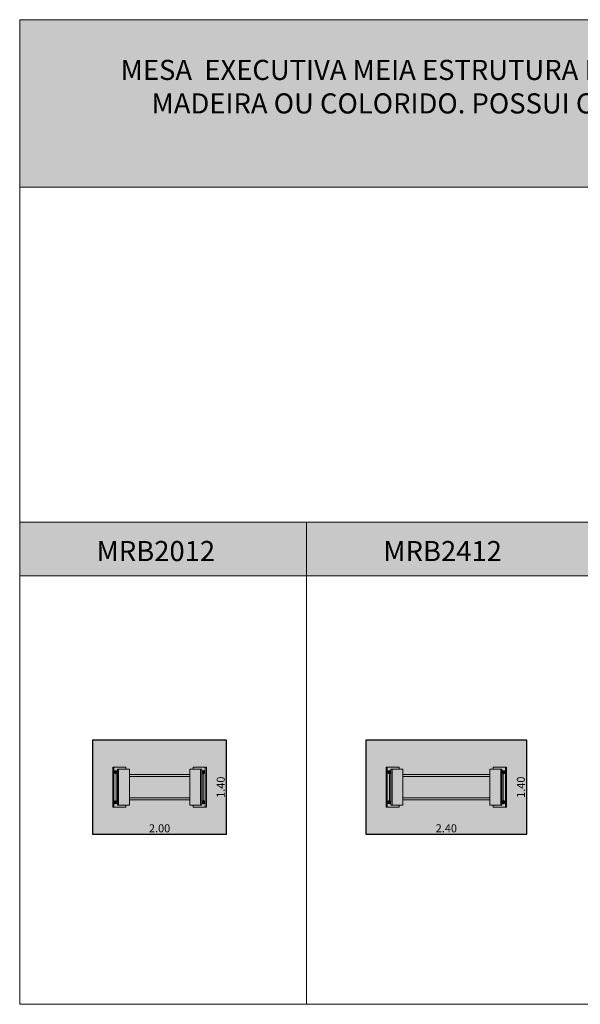
# Model space of a CAD drawing. Units: metres. Extents: x 839 to 869, y 171 to 313.
# Drawn here: x 839 to 848, y 216 to 231 of the extents above; entities that cross this region are included whole.
import ezdxf

# ---------------------------------------------------------------- set-up
doc = ezdxf.new("R2010")
doc.units = ezdxf.units.M
for name, color, linetype, lineweight in [('00 - BLOCOS', 254, 'Continuous', 0), ('00 - COTA', 1, 'Continuous', 15), ('00 - ESTRUTURA', 251, 'Continuous', 9), ('00 - MARGEM', 7, 'Continuous', 0), ('00 - MOBILIÁRIO', 2, 'Continuous', 20), ('00 - TEXTO', 250, 'Continuous', 0)]:
    doc.layers.add(name, color=color, linetype=linetype, lineweight=lineweight)
doc.layers.add('00 - HATCH MÓVEL', color=151, linetype='Continuous', lineweight=0, transparency=0.2)
doc.layers.add('00 - TÍTULO', color=254, linetype='Continuous')
doc.styles.add('STYLE1', font='swisscl.ttf', dxfattribs={"height": 0.12})
doc.dimstyles.new('LRO Interna', dxfattribs={"dimtxt": 0.12, "dimasz": 0.03, "dimexe": 0.02, "dimexo": 0.02, "dimgap": 0.01, "dimtad": 1, "dimzin": 1, "dimdsep": 46, "dimtxsty": 'STYLE1', "dimblk": 'NONE', "dimcen": 0, "dimse1": 1, "dimse2": 1, "dimsd1": 1, "dimsd2": 1, "dimclrd": 1, "dimclre": 1, "dimclrt": 256, "dimadec": 0, "dimazin": 0, "dimtfac": 1, "dimtmove": 0, "dimatfit": 3, "dimldrblk": 'NONE', "dimfxl": 1, "dimarcsym": 0})

# ---------------------------------------------------------------- blocks, each defined once
blk = doc.blocks.new('*D75')
at = {"layer": 'Defpoints', "color": 0, "transparency": 16777216}
for p in [(840.244, 218.977), (842.244, 218.977), (842.244, 218.977)]:
    blk.add_point(p, dxfattribs=at)
at = {"layer": '00 - COTA', "transparency": 16777216, "insert": (841.244, 219.048), "char_height": 0.12, "attachment_point": 5, "style": 'STYLE1'}
blk.add_mtext('2.00', dxfattribs=at)
blk = doc.blocks.new('_None')
blk = doc.blocks.new('*D76')
at = {"layer": 'Defpoints', "color": 0, "transparency": 16777216}
for p in [(842.244, 220.377), (842.244, 218.977), (842.244, 218.977)]:
    blk.add_point(p, dxfattribs=at)
at = {"layer": '00 - COTA', "transparency": 16777216, "insert": (842.172, 219.677), "char_height": 0.12, "attachment_point": 5, "rotation": 90, "style": 'STYLE1'}
blk.add_mtext('1.40', dxfattribs=at)
blk = doc.blocks.new('*D77')
at = {"layer": 'Defpoints', "color": 0, "transparency": 16777216}
for p in [(844.324, 218.977), (846.724, 218.977), (846.724, 218.977)]:
    blk.add_point(p, dxfattribs=at)
at = {"layer": '00 - COTA', "transparency": 16777216, "insert": (845.524, 219.048), "char_height": 0.12, "attachment_point": 5, "style": 'STYLE1'}
blk.add_mtext('2.40', dxfattribs=at)
blk = doc.blocks.new('*D78')
at = {"layer": 'Defpoints', "color": 0, "transparency": 16777216}
for p in [(846.724, 220.377), (846.724, 218.977), (846.724, 218.977)]:
    blk.add_point(p, dxfattribs=at)
at = {"layer": '00 - COTA', "transparency": 16777216, "insert": (846.652, 219.677), "char_height": 0.12, "attachment_point": 5, "rotation": 90, "style": 'STYLE1'}
blk.add_mtext('1.40', dxfattribs=at)
blk = doc.blocks.new('MRB2012')
at = {"layer": '00 - HATCH MÓVEL'}
h = blk.add_hatch(color=256, dxfattribs=at)
h.dxf.hatch_style = 1
h.paths.add_polyline_path([(842.244, 220.377), (840.244, 220.377), (840.244, 218.977), (842.244, 218.977)])
at = {"layer": '00 - ESTRUTURA'}
for p, q in [((840.544, 219.377), (840.544, 219.977)), ((840.544, 219.977), (840.563, 219.977)), ((840.563, 219.977), (840.563, 219.377)), ((840.563, 219.977), (840.742, 219.977)), ((840.563, 219.887), (840.563, 219.917)), ((840.563, 219.917), (840.571, 219.917)), ((840.563, 219.887), (840.571, 219.887)), ((840.564, 219.888), (840.564, 219.916)), ((840.564, 219.916), (840.57, 219.916)), ((840.57, 219.888), (840.564, 219.888)), ((840.57, 219.895), (840.584, 219.9)), ((840.57, 219.893), (840.585, 219.899)), ((840.573, 219.915), (840.585, 219.905)), ((840.574, 219.916), (840.586, 219.907)), ((840.587, 219.881), (840.589, 219.896)), ((840.588, 219.88), (840.59, 219.896)), ((840.593, 219.924), (840.591, 219.908)), ((840.594, 219.923), (840.592, 219.908)), ((840.607, 219.888), (840.595, 219.897)), ((840.595, 219.476), (840.595, 219.878)), ((840.61, 219.911), (840.596, 219.905)), ((840.608, 219.889), (840.596, 219.899)), ((840.611, 219.909), (840.597, 219.904)), ((840.61, 219.917), (840.614, 219.917)), ((840.61, 219.887), (840.614, 219.887)), ((840.611, 219.916), (840.613, 219.916)), ((840.613, 219.888), (840.611, 219.888)), ((840.613, 219.916), (840.613, 219.912)), ((840.613, 219.892), (840.613, 219.888)), ((840.614, 219.947), (840.614, 219.908)), ((840.614, 219.947), (840.633, 219.947)), ((840.614, 219.917), (840.614, 219.908)), ((840.614, 219.896), (840.614, 219.458)), ((840.614, 219.896), (840.614, 219.887)), ((840.614, 219.467), (840.614, 219.887)), ((840.633, 219.947), (840.633, 219.407)), ((840.795, 219.947), (840.633, 219.947)), ((840.742, 219.977), (840.742, 219.947)), ((840.795, 219.407), (840.795, 219.947)), ((841.693, 219.867), (840.795, 219.867)), ((841.693, 219.947), (841.693, 219.407)), ((841.855, 219.947), (841.693, 219.947)), ((841.745, 219.947), (841.745, 219.977)), ((841.745, 219.977), (841.925, 219.977)), ((841.855, 219.407), (841.855, 219.947)), ((841.873, 219.947), (841.855, 219.947)), ((841.873, 219.908), (841.873, 219.947)), ((841.873, 219.908), (841.873, 219.917)), ((841.878, 219.917), (841.873, 219.917)), ((841.873, 219.458), (841.873, 219.896)), ((841.873, 219.887), (841.873, 219.896)), ((841.878, 219.887), (841.873, 219.887)), ((841.873, 219.887), (841.873, 219.467)), ((841.875, 219.916), (841.877, 219.916)), ((841.875, 219.912), (841.875, 219.916)), ((841.875, 219.888), (841.875, 219.892)), ((841.877, 219.888), (841.875, 219.888)), ((841.876, 219.904), (841.891, 219.903)), ((841.876, 219.902), (841.891, 219.902)), ((841.885, 219.884), (841.893, 219.897)), ((841.886, 219.883), (841.895, 219.896)), ((841.887, 219.921), (841.894, 219.907)), ((841.888, 219.922), (841.895, 219.908)), ((841.893, 219.878), (841.893, 219.476)), ((841.908, 219.921), (841.9, 219.908)), ((841.907, 219.882), (841.9, 219.896)), ((841.91, 219.92), (841.901, 219.907)), ((841.908, 219.883), (841.901, 219.897)), ((841.919, 219.902), (841.904, 219.902)), ((841.919, 219.9), (841.904, 219.901)), ((841.925, 219.917), (841.917, 219.917)), ((841.925, 219.887), (841.917, 219.887)), ((841.918, 219.916), (841.924, 219.916)), ((841.924, 219.888), (841.918, 219.888)), ((841.924, 219.916), (841.924, 219.888)), ((841.925, 219.377), (841.925, 219.977)), ((841.944, 219.977), (841.925, 219.977)), ((841.925, 219.917), (841.925, 219.887)), ((841.944, 219.977), (841.944, 219.377)), ((840.795, 219.837), (841.693, 219.837)), ((840.563, 219.437), (840.563, 219.467)), ((840.563, 219.467), (840.571, 219.467)), ((840.563, 219.437), (840.571, 219.437)), ((840.564, 219.438), (840.564, 219.466)), ((840.564, 219.466), (840.57, 219.466)), ((840.57, 219.438), (840.564, 219.438)), ((840.569, 219.454), (840.584, 219.453)), ((840.569, 219.452), (840.584, 219.452)), ((840.578, 219.434), (840.586, 219.447)), ((840.579, 219.433), (840.588, 219.446)), ((840.58, 219.471), (840.587, 219.457)), ((840.581, 219.472), (840.588, 219.458)), ((840.601, 219.471), (840.593, 219.458)), ((840.6, 219.432), (840.593, 219.446)), ((840.603, 219.47), (840.594, 219.457)), ((840.601, 219.433), (840.594, 219.447)), ((840.612, 219.452), (840.597, 219.452)), ((840.612, 219.45), (840.597, 219.451)), ((840.61, 219.467), (840.614, 219.467)), ((840.61, 219.437), (840.614, 219.437)), ((840.611, 219.466), (840.613, 219.466)), ((840.613, 219.438), (840.611, 219.438)), ((840.613, 219.466), (840.613, 219.462)), ((840.613, 219.442), (840.613, 219.438)), ((840.614, 219.467), (840.614, 219.458)), ((840.614, 219.446), (840.614, 219.407)), ((840.614, 219.446), (840.614, 219.437)), ((840.795, 219.517), (841.693, 219.517)), ((841.693, 219.487), (840.795, 219.487)), ((841.873, 219.458), (841.873, 219.467)), ((841.878, 219.467), (841.873, 219.467)), ((841.873, 219.407), (841.873, 219.446)), ((841.873, 219.437), (841.873, 219.446)), ((841.878, 219.437), (841.873, 219.437)), ((841.875, 219.466), (841.877, 219.466)), ((841.875, 219.462), (841.875, 219.466)), ((841.875, 219.438), (841.875, 219.442)), ((841.877, 219.438), (841.875, 219.438)), ((841.877, 219.445), (841.891, 219.45)), ((841.877, 219.443), (841.892, 219.449)), ((841.88, 219.465), (841.892, 219.455)), ((841.881, 219.466), (841.893, 219.457)), ((841.894, 219.431), (841.896, 219.446)), ((841.895, 219.43), (841.897, 219.446)), ((841.9, 219.474), (841.898, 219.458)), ((841.901, 219.473), (841.899, 219.458)), ((841.914, 219.438), (841.902, 219.447)), ((841.917, 219.461), (841.903, 219.455)), ((841.915, 219.439), (841.903, 219.449)), ((841.918, 219.459), (841.904, 219.454)), ((841.925, 219.467), (841.917, 219.467)), ((841.925, 219.437), (841.917, 219.437)), ((841.918, 219.466), (841.924, 219.466)), ((841.924, 219.438), (841.918, 219.438)), ((841.924, 219.466), (841.924, 219.438)), ((841.925, 219.467), (841.925, 219.437)), ((840.544, 219.377), (840.563, 219.377)), ((840.742, 219.377), (840.563, 219.377)), ((840.614, 219.407), (840.633, 219.407)), ((840.633, 219.407), (840.795, 219.407)), ((840.742, 219.407), (840.742, 219.377)), ((841.693, 219.407), (841.855, 219.407)), ((841.745, 219.377), (841.745, 219.407)), ((841.925, 219.377), (841.745, 219.377)), ((841.873, 219.407), (841.855, 219.407)), ((841.944, 219.377), (841.925, 219.377))]:
    blk.add_line(p, q, dxfattribs=at)
for centre in [(840.59, 219.902), (841.897, 219.902), (840.59, 219.452), (841.897, 219.452)]:
    blk.add_circle(centre, 0.0248, dxfattribs=at)
for centre, radius, start, end in [((840.59, 219.902), 0.0218, 143.8743, 199.9311), ((840.59, 219.902), 0.0218, 203.8743, 259.9311), ((840.59, 219.902), 0.0218, 83.8743, 139.9311), ((840.59, 219.902), 0.0075, 147.6419, 196.1635), ((840.59, 219.902), 0.00756, 147.5939, 196.2115), ((840.59, 219.902), 0.00645, 148.58, 195.2254), ((840.59, 219.902), 0.0075, 207.6419, 256.1635), ((840.59, 219.902), 0.00756, 207.5939, 256.2115), ((840.59, 219.902), 0.0075, 87.6419, 136.1635), ((840.59, 219.902), 0.00756, 87.5939, 136.2115), ((840.59, 219.902), 0.00645, 208.58, 255.2254), ((840.59, 219.902), 0.00645, 88.58, 135.2254), ((840.59, 219.902), 0.0218, 263.8743, 319.9311), ((840.59, 219.902), 0.00645, 268.58, 315.2254), ((840.59, 219.902), 0.0075, 267.6419, 316.1635), ((840.59, 219.902), 0.00756, 267.5939, 316.2115), ((840.59, 219.902), 0.0075, 27.6419, 76.1635), ((840.59, 219.902), 0.00756, 27.5939, 76.2115), ((840.59, 219.902), 0.00645, 28.58, 75.2254), ((840.59, 219.902), 0.0218, 23.8743, 79.9311), ((840.59, 219.902), 0.00645, 328.58, 15.2254), ((840.59, 219.902), 0.0075, 327.6419, 16.1635), ((840.59, 219.902), 0.00756, 327.5939, 16.2115), ((840.59, 219.902), 0.0218, 323.8743, 19.9311), ((841.897, 219.902), 0.0218, 119.4329, 175.4898), ((841.897, 219.902), 0.0218, 179.4329, 235.4898), ((841.897, 219.902), 0.0218, 239.4329, 295.4898), ((841.897, 219.902), 0.0218, 59.4329, 115.4898), ((841.897, 219.902), 0.0075, 123.2005, 171.7222), ((841.897, 219.902), 0.00756, 123.1525, 171.7702), ((841.897, 219.902), 0.0075, 183.2005, 231.7222), ((841.897, 219.902), 0.00756, 183.1525, 231.7702), ((841.897, 219.902), 0.00645, 124.1386, 170.7841), ((841.897, 219.902), 0.00645, 184.1386, 230.7841), ((841.897, 219.902), 0.0075, 243.2005, 291.7222), ((841.897, 219.902), 0.00756, 243.1525, 291.7702), ((841.897, 219.902), 0.0075, 63.2005, 111.7222), ((841.897, 219.902), 0.00756, 63.1525, 111.7702), ((841.897, 219.902), 0.00645, 64.1386, 110.7841), ((841.897, 219.902), 0.00645, 244.1386, 290.7841), ((841.897, 219.902), 0.00645, 4.1386, 50.7841), ((841.897, 219.902), 0.00645, 304.1386, 350.7841), ((841.897, 219.902), 0.0075, 303.2005, 351.7222), ((841.897, 219.902), 0.00756, 303.1525, 351.7702), ((841.897, 219.902), 0.0075, 3.2005, 51.7222), ((841.897, 219.902), 0.00756, 3.1525, 51.7702), ((841.897, 219.902), 0.0218, 299.4329, 355.4898), ((841.897, 219.902), 0.0218, 359.4329, 55.4898), ((840.59, 219.452), 0.0218, 119.4329, 175.4898), ((840.59, 219.452), 0.0218, 179.4329, 235.4898), ((840.59, 219.452), 0.0218, 239.4329, 295.4898), ((840.59, 219.452), 0.0218, 59.4329, 115.4898), ((840.59, 219.452), 0.0075, 123.2005, 171.7222), ((840.59, 219.452), 0.00756, 123.1525, 171.7702), ((840.59, 219.452), 0.0075, 183.2005, 231.7222), ((840.59, 219.452), 0.00756, 183.1525, 231.7702), ((840.59, 219.452), 0.00645, 124.1386, 170.7841), ((840.59, 219.452), 0.00645, 184.1386, 230.7841), ((840.59, 219.452), 0.0075, 243.2005, 291.7222), ((840.59, 219.452), 0.00756, 243.1525, 291.7702), ((840.59, 219.452), 0.0075, 63.2005, 111.7222), ((840.59, 219.452), 0.00756, 63.1525, 111.7702), ((840.59, 219.452), 0.00645, 64.1386, 110.7841), ((840.59, 219.452), 0.00645, 244.1386, 290.7841), ((840.59, 219.452), 0.00645, 4.1386, 50.7841), ((840.59, 219.452), 0.00645, 304.1386, 350.7841), ((840.59, 219.452), 0.0075, 3.2005, 51.7222), ((840.59, 219.452), 0.00756, 3.1525, 51.7702), ((840.59, 219.452), 0.0075, 303.2005, 351.7222), ((840.59, 219.452), 0.00756, 303.1525, 351.7702), ((840.59, 219.452), 0.0218, 299.4329, 355.4898), ((840.59, 219.452), 0.0218, 359.4329, 55.4898), ((841.897, 219.452), 0.0218, 143.8743, 199.9311), ((841.897, 219.452), 0.0218, 203.8743, 259.9311), ((841.897, 219.452), 0.0218, 83.8743, 139.9311), ((841.897, 219.452), 0.0075, 147.6419, 196.1635), ((841.897, 219.452), 0.00756, 147.5939, 196.2115), ((841.897, 219.452), 0.00645, 148.58, 195.2254), ((841.897, 219.452), 0.0075, 207.6419, 256.1635), ((841.897, 219.452), 0.00756, 207.5939, 256.2115), ((841.897, 219.452), 0.0075, 87.6419, 136.1635), ((841.897, 219.452), 0.00756, 87.5939, 136.2115), ((841.897, 219.452), 0.00645, 208.58, 255.2254), ((841.897, 219.452), 0.00645, 88.58, 135.2254), ((841.897, 219.452), 0.0218, 263.8743, 319.9311), ((841.897, 219.452), 0.00645, 268.58, 315.2254), ((841.897, 219.452), 0.0075, 267.6419, 316.1635), ((841.897, 219.452), 0.00756, 267.5939, 316.2115), ((841.897, 219.452), 0.0075, 27.6419, 76.1635), ((841.897, 219.452), 0.00756, 27.5939, 76.2115), ((841.897, 219.452), 0.00645, 28.58, 75.2254), ((841.897, 219.452), 0.0218, 23.8743, 79.9311), ((841.897, 219.452), 0.00645, 328.58, 15.2254), ((841.897, 219.452), 0.0075, 327.6419, 16.1635), ((841.897, 219.452), 0.00756, 327.5939, 16.2115), ((841.897, 219.452), 0.0218, 323.8743, 19.9311)]:
    blk.add_arc(centre, radius, start, end, dxfattribs=at)
at = {"layer": '00 - MOBILIÁRIO', "linetype": 'Continuous', "lineweight": 25}
for p, q in [((842.244, 220.377), (840.244, 220.377)), ((840.244, 220.377), (840.244, 218.977)), ((842.244, 218.977), (842.244, 220.377)), ((840.244, 218.977), (842.244, 218.977))]:
    blk.add_line(p, q, dxfattribs=at)
at = {"layer": '00 - COTA'}
dim = blk.add_linear_dim(base=(842.244, 218.977), p1=(842.244, 220.377), p2=(842.244, 218.977), angle=90, dimstyle='LRO Interna', dxfattribs=at)
dim.commit()
dim.dimension.update_dxf_attribs({"geometry": '*D76', "text_midpoint": (842.172, 219.677)})
dim = blk.add_linear_dim(base=(842.244, 218.977), p1=(840.244, 218.977), p2=(842.244, 218.977), dimstyle='LRO Interna', dxfattribs=at)
dim.commit()
dim.dimension.update_dxf_attribs({"geometry": '*D75', "text_midpoint": (841.244, 219.048)})
blk = doc.blocks.new('MRB2412')
at = {"layer": '00 - HATCH MÓVEL'}
h = blk.add_hatch(color=256, dxfattribs=at)
h.dxf.hatch_style = 1
h.paths.add_polyline_path([(846.724, 218.977), (846.724, 220.377), (844.324, 220.377), (844.324, 218.977)])
at = {"layer": '00 - ESTRUTURA'}
for p, q in [((844.624, 219.377), (844.624, 219.977)), ((844.624, 219.977), (844.643, 219.977)), ((844.643, 219.977), (844.643, 219.377)), ((844.643, 219.977), (844.822, 219.977)), ((844.643, 219.887), (844.643, 219.917)), ((844.643, 219.917), (844.651, 219.917)), ((844.643, 219.887), (844.651, 219.887)), ((844.644, 219.888), (844.644, 219.916)), ((844.644, 219.916), (844.65, 219.916)), ((844.65, 219.888), (844.644, 219.888)), ((844.65, 219.895), (844.664, 219.9)), ((844.65, 219.893), (844.665, 219.899)), ((844.653, 219.915), (844.665, 219.905)), ((844.654, 219.916), (844.666, 219.907)), ((844.667, 219.881), (844.669, 219.896)), ((844.668, 219.88), (844.67, 219.896)), ((844.673, 219.924), (844.671, 219.908)), ((844.674, 219.923), (844.672, 219.908)), ((844.687, 219.888), (844.675, 219.897)), ((844.675, 219.476), (844.675, 219.878)), ((844.69, 219.911), (844.676, 219.905)), ((844.688, 219.889), (844.676, 219.899)), ((844.691, 219.909), (844.677, 219.904)), ((844.69, 219.917), (844.694, 219.917)), ((844.69, 219.887), (844.694, 219.887)), ((844.691, 219.916), (844.693, 219.916)), ((844.693, 219.888), (844.691, 219.888)), ((844.693, 219.916), (844.693, 219.912)), ((844.693, 219.892), (844.693, 219.888)), ((844.694, 219.947), (844.694, 219.908)), ((844.694, 219.947), (844.713, 219.947)), ((844.694, 219.917), (844.694, 219.908)), ((844.694, 219.896), (844.694, 219.458)), ((844.694, 219.896), (844.694, 219.887)), ((844.694, 219.467), (844.694, 219.887)), ((844.713, 219.947), (844.713, 219.407)), ((844.875, 219.947), (844.713, 219.947)), ((844.822, 219.977), (844.822, 219.947)), ((844.875, 219.407), (844.875, 219.947)), ((846.173, 219.867), (844.875, 219.867)), ((846.173, 219.947), (846.173, 219.407)), ((846.335, 219.947), (846.173, 219.947)), ((846.225, 219.947), (846.225, 219.977)), ((846.225, 219.977), (846.405, 219.977)), ((846.335, 219.407), (846.335, 219.947)), ((846.353, 219.947), (846.335, 219.947)), ((846.353, 219.908), (846.353, 219.947)), ((846.353, 219.908), (846.353, 219.917)), ((846.358, 219.917), (846.353, 219.917)), ((846.353, 219.458), (846.353, 219.896)), ((846.353, 219.887), (846.353, 219.896)), ((846.358, 219.887), (846.353, 219.887)), ((846.353, 219.887), (846.353, 219.467)), ((846.355, 219.916), (846.357, 219.916)), ((846.355, 219.912), (846.355, 219.916)), ((846.355, 219.888), (846.355, 219.892)), ((846.357, 219.888), (846.355, 219.888)), ((846.356, 219.904), (846.371, 219.903)), ((846.356, 219.902), (846.371, 219.902)), ((846.365, 219.884), (846.373, 219.897)), ((846.366, 219.883), (846.375, 219.896)), ((846.367, 219.921), (846.374, 219.907)), ((846.368, 219.922), (846.375, 219.908)), ((846.373, 219.878), (846.373, 219.476)), ((846.388, 219.921), (846.38, 219.908)), ((846.387, 219.882), (846.38, 219.896)), ((846.39, 219.92), (846.381, 219.907)), ((846.388, 219.883), (846.381, 219.897)), ((846.399, 219.902), (846.384, 219.902)), ((846.399, 219.9), (846.384, 219.901)), ((846.405, 219.917), (846.397, 219.917)), ((846.405, 219.887), (846.397, 219.887)), ((846.398, 219.916), (846.404, 219.916)), ((846.404, 219.888), (846.398, 219.888)), ((846.404, 219.916), (846.404, 219.888)), ((846.405, 219.377), (846.405, 219.977)), ((846.424, 219.977), (846.405, 219.977)), ((846.405, 219.917), (846.405, 219.887)), ((846.424, 219.977), (846.424, 219.377)), ((844.875, 219.837), (846.173, 219.837)), ((844.643, 219.437), (844.643, 219.467)), ((844.643, 219.467), (844.651, 219.467)), ((844.643, 219.437), (844.651, 219.437)), ((844.644, 219.438), (844.644, 219.466)), ((844.644, 219.466), (844.65, 219.466)), ((844.65, 219.438), (844.644, 219.438)), ((844.649, 219.454), (844.664, 219.453)), ((844.649, 219.452), (844.664, 219.452)), ((844.658, 219.434), (844.666, 219.447)), ((844.659, 219.433), (844.668, 219.446)), ((844.66, 219.471), (844.667, 219.457)), ((844.661, 219.472), (844.668, 219.458)), ((844.681, 219.471), (844.673, 219.458)), ((844.68, 219.432), (844.673, 219.446)), ((844.683, 219.47), (844.674, 219.457)), ((844.681, 219.433), (844.674, 219.447)), ((844.692, 219.452), (844.677, 219.452)), ((844.692, 219.45), (844.677, 219.451)), ((844.69, 219.467), (844.694, 219.467)), ((844.69, 219.437), (844.694, 219.437)), ((844.691, 219.466), (844.693, 219.466)), ((844.693, 219.438), (844.691, 219.438)), ((844.693, 219.466), (844.693, 219.462)), ((844.693, 219.442), (844.693, 219.438)), ((844.694, 219.467), (844.694, 219.458)), ((844.694, 219.446), (844.694, 219.407)), ((844.694, 219.446), (844.694, 219.437)), ((844.875, 219.517), (846.173, 219.517)), ((846.173, 219.487), (844.875, 219.487)), ((846.353, 219.458), (846.353, 219.467)), ((846.358, 219.467), (846.353, 219.467)), ((846.353, 219.407), (846.353, 219.446)), ((846.353, 219.437), (846.353, 219.446)), ((846.358, 219.437), (846.353, 219.437)), ((846.355, 219.466), (846.357, 219.466)), ((846.355, 219.462), (846.355, 219.466)), ((846.355, 219.438), (846.355, 219.442)), ((846.357, 219.438), (846.355, 219.438)), ((846.357, 219.445), (846.371, 219.45)), ((846.357, 219.443), (846.372, 219.449)), ((846.36, 219.465), (846.372, 219.455)), ((846.361, 219.466), (846.373, 219.457)), ((846.374, 219.431), (846.376, 219.446)), ((846.375, 219.43), (846.377, 219.446)), ((846.38, 219.474), (846.378, 219.458)), ((846.381, 219.473), (846.379, 219.458)), ((846.394, 219.438), (846.382, 219.447)), ((846.397, 219.461), (846.383, 219.455)), ((846.395, 219.439), (846.383, 219.449)), ((846.398, 219.459), (846.384, 219.454)), ((846.405, 219.467), (846.397, 219.467)), ((846.405, 219.437), (846.397, 219.437)), ((846.398, 219.466), (846.404, 219.466)), ((846.404, 219.438), (846.398, 219.438)), ((846.404, 219.466), (846.404, 219.438)), ((846.405, 219.467), (846.405, 219.437)), ((844.624, 219.377), (844.643, 219.377)), ((844.822, 219.377), (844.643, 219.377)), ((844.694, 219.407), (844.713, 219.407)), ((844.713, 219.407), (844.875, 219.407)), ((844.822, 219.407), (844.822, 219.377)), ((846.173, 219.407), (846.335, 219.407)), ((846.225, 219.377), (846.225, 219.407)), ((846.405, 219.377), (846.225, 219.377)), ((846.353, 219.407), (846.335, 219.407)), ((846.424, 219.377), (846.405, 219.377))]:
    blk.add_line(p, q, dxfattribs=at)
for centre in [(844.67, 219.902), (846.377, 219.902), (844.67, 219.452), (846.377, 219.452)]:
    blk.add_circle(centre, 0.0248, dxfattribs=at)
for centre, radius, start, end in [((844.67, 219.902), 0.0218, 143.8743, 199.9311), ((844.67, 219.902), 0.0218, 203.8743, 259.9311), ((844.67, 219.902), 0.0218, 83.8743, 139.9311), ((844.67, 219.902), 0.0075, 147.6419, 196.1635), ((844.67, 219.902), 0.00756, 147.5939, 196.2115), ((844.67, 219.902), 0.00645, 148.58, 195.2254), ((844.67, 219.902), 0.0075, 207.6419, 256.1635), ((844.67, 219.902), 0.00756, 207.5939, 256.2115), ((844.67, 219.902), 0.0075, 87.6419, 136.1635), ((844.67, 219.902), 0.00756, 87.5939, 136.2115), ((844.67, 219.902), 0.00645, 208.58, 255.2254), ((844.67, 219.902), 0.00645, 88.58, 135.2254), ((844.67, 219.902), 0.0218, 263.8743, 319.9311), ((844.67, 219.902), 0.00645, 268.58, 315.2254), ((844.67, 219.902), 0.0075, 267.6419, 316.1635), ((844.67, 219.902), 0.00756, 267.5939, 316.2115), ((844.67, 219.902), 0.0075, 27.6419, 76.1635), ((844.67, 219.902), 0.00756, 27.5939, 76.2115), ((844.67, 219.902), 0.00645, 28.58, 75.2254), ((844.67, 219.902), 0.0218, 23.8743, 79.9311), ((844.67, 219.902), 0.00645, 328.58, 15.2254), ((844.67, 219.902), 0.0075, 327.6419, 16.1635), ((844.67, 219.902), 0.00756, 327.5939, 16.2115), ((844.67, 219.902), 0.0218, 323.8743, 19.9311), ((846.377, 219.902), 0.0218, 119.4329, 175.4898), ((846.377, 219.902), 0.0218, 179.4329, 235.4898), ((846.377, 219.902), 0.0218, 239.4329, 295.4898), ((846.377, 219.902), 0.0218, 59.4329, 115.4898), ((846.377, 219.902), 0.0075, 123.2005, 171.7222), ((846.377, 219.902), 0.00756, 123.1525, 171.7702), ((846.377, 219.902), 0.0075, 183.2005, 231.7222), ((846.377, 219.902), 0.00756, 183.1525, 231.7702), ((846.377, 219.902), 0.00645, 124.1386, 170.7841), ((846.377, 219.902), 0.00645, 184.1386, 230.7841), ((846.377, 219.902), 0.0075, 243.2005, 291.7222), ((846.377, 219.902), 0.00756, 243.1525, 291.7702), ((846.377, 219.902), 0.0075, 63.2005, 111.7222), ((846.377, 219.902), 0.00756, 63.1525, 111.7702), ((846.377, 219.902), 0.00645, 64.1386, 110.7841), ((846.377, 219.902), 0.00645, 244.1386, 290.7841), ((846.377, 219.902), 0.00645, 4.1386, 50.7841), ((846.377, 219.902), 0.00645, 304.1386, 350.7841), ((846.377, 219.902), 0.0075, 303.2005, 351.7222), ((846.377, 219.902), 0.00756, 303.1525, 351.7702), ((846.377, 219.902), 0.0075, 3.2005, 51.7222), ((846.377, 219.902), 0.00756, 3.1525, 51.7702), ((846.377, 219.902), 0.0218, 299.4329, 355.4898), ((846.377, 219.902), 0.0218, 359.4329, 55.4898), ((844.67, 219.452), 0.0218, 119.4329, 175.4898), ((844.67, 219.452), 0.0218, 179.4329, 235.4898), ((844.67, 219.452), 0.0218, 239.4329, 295.4898), ((844.67, 219.452), 0.0218, 59.4329, 115.4898), ((844.67, 219.452), 0.0075, 123.2005, 171.7222), ((844.67, 219.452), 0.00756, 123.1525, 171.7702), ((844.67, 219.452), 0.0075, 183.2005, 231.7222), ((844.67, 219.452), 0.00756, 183.1525, 231.7702), ((844.67, 219.452), 0.00645, 124.1386, 170.7841), ((844.67, 219.452), 0.00645, 184.1386, 230.7841), ((844.67, 219.452), 0.0075, 243.2005, 291.7222), ((844.67, 219.452), 0.00756, 243.1525, 291.7702), ((844.67, 219.452), 0.0075, 63.2005, 111.7222), ((844.67, 219.452), 0.00756, 63.1525, 111.7702), ((844.67, 219.452), 0.00645, 64.1386, 110.7841), ((844.67, 219.452), 0.00645, 244.1386, 290.7841), ((844.67, 219.452), 0.00645, 4.1386, 50.7841), ((844.67, 219.452), 0.00645, 304.1386, 350.7841), ((844.67, 219.452), 0.0075, 3.2005, 51.7222), ((844.67, 219.452), 0.00756, 3.1525, 51.7702), ((844.67, 219.452), 0.0075, 303.2005, 351.7222), ((844.67, 219.452), 0.00756, 303.1525, 351.7702), ((844.67, 219.452), 0.0218, 299.4329, 355.4898), ((844.67, 219.452), 0.0218, 359.4329, 55.4898), ((846.377, 219.452), 0.0218, 143.8743, 199.9311), ((846.377, 219.452), 0.0218, 203.8743, 259.9311), ((846.377, 219.452), 0.0218, 83.8743, 139.9311), ((846.377, 219.452), 0.0075, 147.6419, 196.1635), ((846.377, 219.452), 0.00756, 147.5939, 196.2115), ((846.377, 219.452), 0.00645, 148.58, 195.2254), ((846.377, 219.452), 0.0075, 207.6419, 256.1635), ((846.377, 219.452), 0.00756, 207.5939, 256.2115), ((846.377, 219.452), 0.0075, 87.6419, 136.1635), ((846.377, 219.452), 0.00756, 87.5939, 136.2115), ((846.377, 219.452), 0.00645, 208.58, 255.2254), ((846.377, 219.452), 0.00645, 88.58, 135.2254), ((846.377, 219.452), 0.0218, 263.8743, 319.9311), ((846.377, 219.452), 0.00645, 268.58, 315.2254), ((846.377, 219.452), 0.0075, 267.6419, 316.1635), ((846.377, 219.452), 0.00756, 267.5939, 316.2115), ((846.377, 219.452), 0.0075, 27.6419, 76.1635), ((846.377, 219.452), 0.00756, 27.5939, 76.2115), ((846.377, 219.452), 0.00645, 28.58, 75.2254), ((846.377, 219.452), 0.0218, 23.8743, 79.9311), ((846.377, 219.452), 0.00645, 328.58, 15.2254), ((846.377, 219.452), 0.0075, 327.6419, 16.1635), ((846.377, 219.452), 0.00756, 327.5939, 16.2115), ((846.377, 219.452), 0.0218, 323.8743, 19.9311)]:
    blk.add_arc(centre, radius, start, end, dxfattribs=at)
at = {"layer": '00 - MOBILIÁRIO', "linetype": 'Continuous', "lineweight": 25}
for p, q in [((846.724, 220.377), (844.324, 220.377)), ((844.324, 220.377), (844.324, 218.977)), ((846.724, 218.977), (846.724, 220.377)), ((844.324, 218.977), (846.724, 218.977))]:
    blk.add_line(p, q, dxfattribs=at)
at = {"layer": '00 - COTA'}
dim = blk.add_linear_dim(base=(846.724, 218.977), p1=(846.724, 220.377), p2=(846.724, 218.977), angle=90, dimstyle='LRO Interna', dxfattribs=at)
dim.commit()
dim.dimension.update_dxf_attribs({"geometry": '*D78', "text_midpoint": (846.652, 219.677)})
dim = blk.add_linear_dim(base=(846.724, 218.977), p1=(844.324, 218.977), p2=(846.724, 218.977), dimstyle='LRO Interna', dxfattribs=at)
dim.commit()
dim.dimension.update_dxf_attribs({"geometry": '*D77', "text_midpoint": (845.524, 219.048)})

msp = doc.modelspace()

# ---------------------------------------------------------------- hatches: boundary and pattern name
at = {"layer": '00 - TÍTULO'}
h = msp.add_hatch(color=256, dxfattribs=at)
h.dxf.hatch_style = 1
h.paths.add_polyline_path([(839.156, 231.134), (839.156, 228.634), (869.158, 228.634), (869.158, 231.134)])
h = msp.add_hatch(color=256, dxfattribs=at)
h.dxf.hatch_style = 1
h.paths.add_polyline_path([(845.156, 223.634), (839.156, 223.634), (839.156, 222.834), (845.156, 222.834)])
h.paths.add_polyline_path([(851.156, 223.634), (845.156, 223.634), (845.156, 222.834), (851.156, 222.834)])
h.paths.add_polyline_path([(857.156, 223.634), (851.156, 223.634), (851.156, 222.834), (857.156, 222.834)])
h.paths.add_polyline_path([(863.156, 223.634), (857.156, 223.634), (857.156, 222.834), (863.156, 222.834)])
h.paths.add_polyline_path([(869.158, 223.634), (863.156, 223.634), (863.156, 222.834), (869.158, 222.834)])

# ---------------------------------------------------------------- linework, layer by layer
at = {"layer": '00 - MARGEM'}
for p, q in [((839.156, 228.634), (839.156, 231.134)), ((839.156, 231.134), (869.158, 231.134)), ((869.158, 223.634), (839.156, 223.634)), ((869.158, 223.634), (839.156, 223.634)), ((843.436, 216.437), (843.436, 223.634)), ((869.158, 222.834), (839.156, 222.834))]:
    msp.add_line(p, q, dxfattribs=at)
msp.add_lwpolyline([(839.156, 228.634), (869.158, 228.634), (869.158, 216.437), (839.156, 216.437)], close=True, dxfattribs=at)

# ---------------------------------------------------------------- block references
at = {"layer": '00 - BLOCOS'}
for name in ['MRB2012', 'MRB2412']:
    msp.add_blockref(name, (0, 0), dxfattribs=at)

# ---------------------------------------------------------------- texts
at = {"layer": '00 - TEXTO', "char_height": 0.3, "attachment_point": 5, "style": 'STYLE1'}
for s, width, insert in [('{\\fSwis721 LtCn BT|b1|i0|c0|p34;MESA  EXECUTIVA MEIA ESTRUTURA DIREITA EM FORMATO ORGÂNICO COM PÉS METÁLICOS PINA COM ACABAMENTO INTERNO REVESTIDO EM MADEIRA OU COLORIDO. POSSUI CALHA J SOB O TAMPO E PAINEL FRONTAL. OPCIONAL =  CAIXA DE TOMADAS / SUBIDA DE FIOS / RISQUE RABISQUE (PNRC)}', 27.46798, (854.157, 229.884)), ('{\\fSwis721 LtCn BT|b1|i0|c0|p34;MRB2012}', 2.25759, (841.188, 223.202)), ('{\\fSwis721 LtCn BT|b1|i0|c0|p34;MRB2412}', 2.25759, (845.468, 223.202))]:
    msp.add_mtext_dynamic_manual_height_columns(s, width=width, gutter_width=0.6, heights=[0], dxfattribs=dict(at, insert=insert))

doc.saveas('drawing.dxf')
